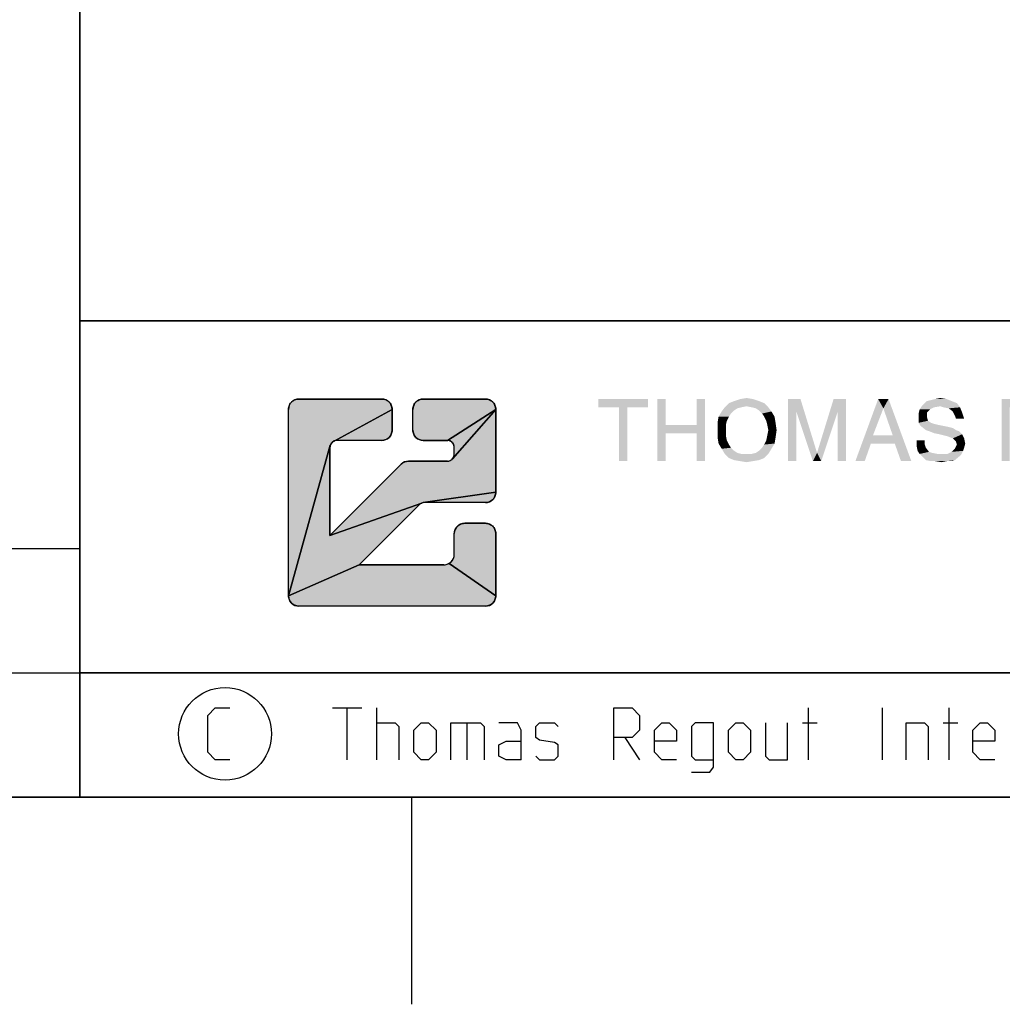
# Model space of a CAD drawing. Extents: x 0 to 1016, y 0 to 594.
# Drawn here: x 632 to 680, y 0 to 48 of the extents above; entities that cross this region are included whole.
import ezdxf

# ---------------------------------------------------------------- set-up
doc = ezdxf.new("R2010")
doc.units = 0
doc.header["$LTSCALE"] = 46.255
doc.layers.get('0').update_dxf_attribs({"linetype": 'CONTINUOUS'})

# ---------------------------------------------------------------- blocks, each defined once
blk = doc.blocks.new('THOMAS-LOGO_BL0')
at = {"linetype": 'CONTINUOUS'}
for points in [[(645.519, 29.219), (645.571, 29.222), (649.571, 29.222), (649.624, 29.219), (649.675, 29.211), (649.726, 29.198), (649.775, 29.179), (649.821, 29.155), (649.865, 29.127), (649.906, 29.094), (649.943, 29.057), (649.976, 29.016), (650.004, 28.972), (650.028, 28.925), (650.047, 28.877), (650.06, 28.826), (650.069, 28.774), (650.071, 28.722), (647.238, 27.177), (647.209, 27.158), (647.182, 27.137), (647.157, 27.112), (647.135, 27.085), (647.116, 27.055), (647.1, 27.024), (647.088, 26.992), (645.071, 19.722), (645.071, 28.722), (645.074, 28.774), (645.082, 28.826), (645.096, 28.877), (645.115, 28.925), (645.138, 28.972), (645.167, 29.016), (645.2, 29.057), (645.237, 29.094), (645.278, 29.127), (645.321, 29.155), (645.368, 29.179), (645.417, 29.198), (645.467, 29.211)], [(651.519, 29.219), (651.571, 29.222), (654.571, 29.222), (654.624, 29.219), (654.675, 29.211), (654.726, 29.198), (654.775, 29.179), (654.821, 29.155), (654.865, 29.127), (654.906, 29.094), (654.943, 29.057), (654.976, 29.016), (655.004, 28.972), (655.028, 28.925), (655.047, 28.877), (655.06, 28.826), (655.069, 28.774), (655.071, 28.722), (652.738, 27.222), (651.571, 27.222), (651.519, 27.225), (651.467, 27.233), (651.417, 27.247), (651.368, 27.265), (651.321, 27.289), (651.278, 27.318), (651.237, 27.351), (651.2, 27.388), (651.167, 27.428), (651.138, 27.472), (651.115, 27.519), (651.096, 27.568), (651.082, 27.618), (651.074, 27.67), (651.071, 27.722), (651.071, 28.722), (651.074, 28.774), (651.082, 28.826), (651.096, 28.877), (651.115, 28.925), (651.138, 28.972), (651.167, 29.016), (651.2, 29.057), (651.237, 29.094), (651.278, 29.127), (651.321, 29.155), (651.368, 29.179), (651.417, 29.198), (651.467, 29.211)], [(650.829, 26.221), (650.864, 26.222), (652.738, 26.222), (652.773, 26.224), (652.807, 26.229), (652.841, 26.238), (652.874, 26.251), (652.905, 26.267), (652.934, 26.286), (652.961, 26.308), (652.986, 26.332), (655.071, 28.722), (655.071, 24.722), (651.576, 24.219), (651.553, 24.215), (651.53, 24.209), (651.507, 24.201), (647.071, 22.636), (650.511, 26.076), (650.537, 26.1), (650.565, 26.122), (650.594, 26.143), (650.625, 26.161), (650.657, 26.177), (650.69, 26.191), (650.723, 26.202), (650.758, 26.211), (650.793, 26.217)], [(649.624, 27.225), (649.571, 27.222), (647.405, 27.222), (647.37, 27.22), (647.335, 27.215), (647.302, 27.206), (647.269, 27.193), (647.238, 27.177), (650.071, 28.722), (650.071, 27.722), (650.069, 27.67), (650.06, 27.618), (650.047, 27.568), (650.028, 27.519), (650.004, 27.472), (649.976, 27.428), (649.943, 27.388), (649.906, 27.351), (649.865, 27.318), (649.821, 27.289), (649.775, 27.265), (649.726, 27.247), (649.675, 27.233)], [(652.738, 27.222), (655.071, 28.722), (652.986, 26.332), (653.008, 26.36), (653.027, 26.389), (653.043, 26.42), (653.055, 26.452), (653.064, 26.486), (653.07, 26.521), (653.071, 26.555), (653.071, 26.889), (653.07, 26.924), (653.064, 26.958), (653.055, 26.992), (653.043, 27.024), (653.027, 27.055), (653.008, 27.085), (652.986, 27.112), (652.961, 27.136), (652.934, 27.158), (652.905, 27.177), (652.874, 27.193), (652.841, 27.206), (652.807, 27.215), (652.773, 27.22)], [(651.388, 24.124), (648.486, 21.222), (645.071, 19.722), (647.088, 26.992), (647.079, 26.958), (647.073, 26.924), (647.071, 26.889), (647.071, 22.636), (651.507, 24.201), (651.485, 24.192), (651.464, 24.181), (651.443, 24.169), (651.424, 24.156), (651.405, 24.141)], [(654.624, 24.225), (654.571, 24.222), (651.624, 24.222), (651.6, 24.221), (651.576, 24.219), (655.071, 24.722), (655.069, 24.67), (655.06, 24.618), (655.047, 24.568), (655.028, 24.519), (655.004, 24.472), (654.976, 24.428), (654.943, 24.388), (654.906, 24.351), (654.865, 24.318), (654.821, 24.289), (654.775, 24.265), (654.726, 24.247), (654.675, 24.233)], [(653.519, 23.219), (653.571, 23.222), (654.571, 23.222), (654.624, 23.219), (654.675, 23.211), (654.726, 23.198), (654.775, 23.179), (654.821, 23.155), (654.865, 23.127), (654.906, 23.094), (654.943, 23.057), (654.976, 23.016), (655.004, 22.972), (655.028, 22.925), (655.047, 22.877), (655.06, 22.826), (655.069, 22.774), (655.071, 22.722), (655.071, 19.722), (652.821, 21.289), (652.865, 21.318), (652.906, 21.351), (652.943, 21.388), (652.976, 21.428), (653.004, 21.472), (653.028, 21.519), (653.047, 21.568), (653.06, 21.618), (653.069, 21.67), (653.071, 21.722), (653.071, 22.722), (653.074, 22.774), (653.082, 22.826), (653.096, 22.877), (653.115, 22.925), (653.138, 22.972), (653.167, 23.016), (653.2, 23.057), (653.237, 23.094), (653.277, 23.127), (653.321, 23.155), (653.368, 23.179), (653.417, 23.198), (653.467, 23.211)], [(652.571, 21.222), (652.624, 21.225), (652.675, 21.233), (652.726, 21.247), (652.775, 21.265), (652.821, 21.289), (655.071, 19.722), (655.069, 19.67), (655.06, 19.618), (655.047, 19.568), (655.028, 19.519), (655.004, 19.472), (654.976, 19.428), (654.943, 19.388), (654.906, 19.351), (654.865, 19.318), (654.821, 19.289), (654.775, 19.265), (654.726, 19.247), (654.675, 19.233), (654.624, 19.225), (654.571, 19.222), (645.571, 19.222), (645.519, 19.225), (645.467, 19.233), (645.417, 19.247), (645.368, 19.265), (645.321, 19.289), (645.278, 19.318), (645.237, 19.351), (645.2, 19.388), (645.167, 19.428), (645.138, 19.472), (645.115, 19.519), (645.096, 19.568), (645.082, 19.618), (645.074, 19.67), (645.071, 19.722), (648.486, 21.222)]]:
    blk.add_hatch(color=2, dxfattribs=at).paths.add_polyline_path(points)
at = {"color": 2, "linetype": 'CONTINUOUS'}
for p, q in [((649.571, 29.222), (645.571, 29.222)), ((654.571, 29.222), (651.571, 29.222)), ((645.071, 19.722), (645.071, 28.722)), ((650.071, 27.722), (650.071, 28.722)), ((651.071, 27.722), (651.071, 28.722)), ((655.071, 24.722), (655.071, 28.722)), ((649.571, 27.222), (647.405, 27.222)), ((651.571, 27.222), (652.738, 27.222)), ((647.071, 22.636), (647.071, 26.889)), ((653.071, 26.555), (653.071, 26.889)), ((652.738, 26.222), (650.864, 26.222)), ((647.071, 22.636), (650.511, 26.076)), ((648.486, 21.222), (651.388, 24.124)), ((654.571, 24.222), (651.624, 24.222)), ((654.571, 23.222), (653.571, 23.222)), ((653.071, 21.722), (653.071, 22.722)), ((655.071, 19.722), (655.071, 22.722)), ((652.571, 21.222), (648.486, 21.222)), ((654.571, 19.222), (645.571, 19.222))]:
    blk.add_line(p, q, dxfattribs=at)
for points in [[(645.519, 29.219), (645.571, 29.222), (649.571, 29.222), (649.624, 29.219), (649.675, 29.211), (649.726, 29.198), (649.775, 29.179), (649.821, 29.155), (649.865, 29.127), (649.906, 29.094), (649.943, 29.057), (649.976, 29.016), (650.004, 28.972), (650.028, 28.925), (650.047, 28.877), (650.06, 28.826), (650.069, 28.774), (650.071, 28.722), (647.238, 27.177), (647.209, 27.158), (647.182, 27.137), (647.157, 27.112), (647.135, 27.085), (647.116, 27.055), (647.1, 27.024), (647.088, 26.992), (645.071, 19.722), (645.071, 28.722), (645.074, 28.774), (645.082, 28.826), (645.096, 28.877), (645.115, 28.925), (645.138, 28.972), (645.167, 29.016), (645.2, 29.057), (645.237, 29.094), (645.278, 29.127), (645.321, 29.155), (645.368, 29.179), (645.417, 29.198), (645.467, 29.211), (645.519, 29.219)], [(651.519, 29.219), (651.571, 29.222), (654.571, 29.222), (654.624, 29.219), (654.675, 29.211), (654.726, 29.198), (654.775, 29.179), (654.821, 29.155), (654.865, 29.127), (654.906, 29.094), (654.943, 29.057), (654.976, 29.016), (655.004, 28.972), (655.028, 28.925), (655.047, 28.877), (655.06, 28.826), (655.069, 28.774), (655.071, 28.722), (652.738, 27.222), (651.571, 27.222), (651.519, 27.225), (651.467, 27.233), (651.417, 27.247), (651.368, 27.265), (651.321, 27.289), (651.278, 27.318), (651.237, 27.351), (651.2, 27.388), (651.167, 27.428), (651.138, 27.472), (651.115, 27.519), (651.096, 27.568), (651.082, 27.618), (651.074, 27.67), (651.071, 27.722), (651.071, 28.722), (651.074, 28.774), (651.082, 28.826), (651.096, 28.877), (651.115, 28.925), (651.138, 28.972), (651.167, 29.016), (651.2, 29.057), (651.237, 29.094), (651.278, 29.127), (651.321, 29.155), (651.368, 29.179), (651.417, 29.198), (651.467, 29.211), (651.519, 29.219)], [(650.829, 26.221), (650.864, 26.222), (652.738, 26.222), (652.773, 26.224), (652.807, 26.229), (652.841, 26.238), (652.874, 26.251), (652.905, 26.267), (652.934, 26.286), (652.961, 26.308), (652.986, 26.332), (655.071, 28.722), (655.071, 24.722), (651.576, 24.219), (651.553, 24.215), (651.53, 24.209), (651.507, 24.201), (647.071, 22.636), (650.511, 26.076), (650.537, 26.1), (650.565, 26.122), (650.594, 26.143), (650.625, 26.161), (650.657, 26.177), (650.69, 26.191), (650.723, 26.202), (650.758, 26.211), (650.793, 26.217), (650.829, 26.221)], [(649.624, 27.225), (649.571, 27.222), (647.405, 27.222), (647.37, 27.22), (647.335, 27.215), (647.302, 27.206), (647.269, 27.193), (647.238, 27.177), (650.071, 28.722), (650.071, 27.722), (650.069, 27.67), (650.06, 27.618), (650.047, 27.568), (650.028, 27.519), (650.004, 27.472), (649.976, 27.428), (649.943, 27.388), (649.906, 27.351), (649.865, 27.318), (649.821, 27.289), (649.775, 27.265), (649.726, 27.247), (649.675, 27.233), (649.624, 27.225)], [(652.738, 27.222), (655.071, 28.722), (652.986, 26.332), (653.008, 26.36), (653.027, 26.389), (653.043, 26.42), (653.055, 26.452), (653.064, 26.486), (653.07, 26.521), (653.071, 26.555), (653.071, 26.889), (653.07, 26.924), (653.064, 26.958), (653.055, 26.992), (653.043, 27.024), (653.027, 27.055), (653.008, 27.085), (652.986, 27.112), (652.961, 27.136), (652.934, 27.158), (652.905, 27.177), (652.874, 27.193), (652.841, 27.206), (652.807, 27.215), (652.773, 27.22), (652.738, 27.222)], [(651.388, 24.124), (648.486, 21.222), (645.071, 19.722), (647.088, 26.992), (647.079, 26.958), (647.073, 26.924), (647.071, 26.889), (647.071, 22.636), (651.507, 24.201), (651.485, 24.192), (651.464, 24.181), (651.443, 24.169), (651.424, 24.156), (651.405, 24.141), (651.388, 24.124)], [(654.624, 24.225), (654.571, 24.222), (651.624, 24.222), (651.6, 24.221), (651.576, 24.219), (655.071, 24.722), (655.069, 24.67), (655.06, 24.618), (655.047, 24.568), (655.028, 24.519), (655.004, 24.472), (654.976, 24.428), (654.943, 24.388), (654.906, 24.351), (654.865, 24.318), (654.821, 24.289), (654.775, 24.265), (654.726, 24.247), (654.675, 24.233), (654.624, 24.225)], [(653.519, 23.219), (653.571, 23.222), (654.571, 23.222), (654.624, 23.219), (654.675, 23.211), (654.726, 23.198), (654.775, 23.179), (654.821, 23.155), (654.865, 23.127), (654.906, 23.094), (654.943, 23.057), (654.976, 23.016), (655.004, 22.972), (655.028, 22.925), (655.047, 22.877), (655.06, 22.826), (655.069, 22.774), (655.071, 22.722), (655.071, 19.722), (652.821, 21.289), (652.865, 21.318), (652.906, 21.351), (652.943, 21.388), (652.976, 21.428), (653.004, 21.472), (653.028, 21.519), (653.047, 21.568), (653.06, 21.618), (653.069, 21.67), (653.071, 21.722), (653.071, 22.722), (653.074, 22.774), (653.082, 22.826), (653.096, 22.877), (653.115, 22.925), (653.138, 22.972), (653.167, 23.016), (653.2, 23.057), (653.237, 23.094), (653.277, 23.127), (653.321, 23.155), (653.368, 23.179), (653.417, 23.198), (653.467, 23.211), (653.519, 23.219)], [(652.571, 21.222), (652.624, 21.225), (652.675, 21.233), (652.726, 21.247), (652.775, 21.265), (652.821, 21.289), (655.071, 19.722), (655.069, 19.67), (655.06, 19.618), (655.047, 19.568), (655.028, 19.519), (655.004, 19.472), (654.976, 19.428), (654.943, 19.388), (654.906, 19.351), (654.865, 19.318), (654.821, 19.289), (654.775, 19.265), (654.726, 19.247), (654.675, 19.233), (654.624, 19.225), (654.571, 19.222), (645.571, 19.222), (645.519, 19.225), (645.467, 19.233), (645.417, 19.247), (645.368, 19.265), (645.321, 19.289), (645.278, 19.318), (645.237, 19.351), (645.2, 19.388), (645.167, 19.428), (645.138, 19.472), (645.115, 19.519), (645.096, 19.568), (645.082, 19.618), (645.074, 19.67), (645.071, 19.722), (648.486, 21.222), (652.571, 21.222)]]:
    blk.add_lwpolyline(points, dxfattribs=at)
for centre, radius, start, end in [((645.571, 28.722), 0.5, 90, 180), ((649.571, 28.722), 0.5, 0, 90), ((651.571, 28.722), 0.5, 90, 180), ((654.571, 28.722), 0.5, 0, 90), ((649.571, 27.722), 0.5, 270, 0), ((651.571, 27.722), 0.5, 180, 270), ((647.405, 26.889), 0.333, 90, 180), ((652.738, 26.889), 0.333, 0, 90), ((650.864, 25.722), 0.5, 90, 135), ((652.738, 26.555), 0.333, 270, 0), ((654.571, 24.722), 0.5, 270, 0), ((651.624, 23.889), 0.333, 90, 135), ((653.571, 22.722), 0.5, 90, 180), ((654.571, 22.722), 0.5, 0, 90), ((652.571, 21.722), 0.5, 270, 0), ((645.571, 19.722), 0.5, 180, 270), ((654.571, 19.722), 0.5, 270, 0)]:
    blk.add_arc(centre, radius, start, end, dxfattribs=at)
at = {"color": 7, "linetype": 'CONTINUOUS'}
for points in [[(662.421, 29.222), (660.021, 28.822), (660.021, 29.222)], [(661.021, 28.822), (660.021, 28.822), (662.421, 29.222)], [(661.421, 28.822), (661.021, 28.822), (662.421, 29.222)], [(661.421, 28.822), (662.421, 29.222), (662.421, 28.822)], [(663.271, 29.222), (663.271, 27.972), (662.871, 26.222)], [(663.271, 29.222), (662.871, 26.222), (662.871, 29.222)], [(665.171, 29.222), (664.771, 27.972), (664.771, 29.222)], [(664.771, 27.572), (664.771, 27.972), (665.171, 29.222)], [(664.771, 26.222), (664.771, 27.572), (665.171, 29.222)], [(664.771, 26.222), (665.171, 29.222), (665.171, 26.222)], [(668.021, 29.022), (667.171, 28.872), (666.121, 28.822)], [(668.021, 29.022), (666.121, 28.822), (666.321, 29.022)], [(667.771, 29.122), (666.321, 29.022), (666.571, 29.122)], [(666.321, 29.022), (667.771, 29.122), (668.021, 29.022)], [(667.471, 29.222), (666.571, 29.122), (666.871, 29.222)], [(666.571, 29.122), (667.471, 29.222), (667.771, 29.122)], [(666.871, 29.222), (667.171, 29.272), (667.471, 29.222)], [(667.421, 28.822), (667.171, 28.872), (668.021, 29.022)], [(667.421, 28.822), (668.021, 29.022), (668.221, 28.822)], [(669.171, 29.222), (669.771, 29.222), (669.571, 28.622)], [(669.571, 28.622), (669.171, 26.222), (669.171, 29.222)], [(669.571, 28.622), (669.771, 29.222), (670.571, 26.622)], [(671.571, 28.622), (670.571, 26.622), (671.371, 29.222)], [(671.371, 29.222), (671.971, 29.222), (671.571, 28.622)], [(671.571, 26.222), (671.571, 28.622), (671.971, 29.222)], [(671.571, 26.222), (671.971, 29.222), (671.971, 26.222)], [(673.771, 28.772), (672.421, 26.222), (673.521, 29.222)], [(673.521, 29.222), (674.021, 29.222), (673.771, 28.772)], [(674.221, 27.472), (673.771, 28.772), (674.021, 29.222)], [(674.321, 27.072), (674.221, 27.472), (674.021, 29.222)], [(674.621, 26.222), (674.321, 27.072), (674.021, 29.222)], [(674.621, 26.222), (674.021, 29.222), (675.121, 26.222)], [(677.071, 29.122), (677.321, 29.022), (675.621, 28.872)], [(677.071, 29.122), (675.621, 28.872), (675.871, 29.122)], [(676.521, 28.872), (675.621, 28.872), (677.321, 29.022)], [(675.871, 29.122), (676.071, 29.172), (676.821, 29.222)], [(675.871, 29.122), (676.821, 29.222), (677.071, 29.122)], [(676.821, 29.222), (676.071, 29.172), (676.271, 29.222)], [(676.271, 29.222), (676.521, 29.272), (676.821, 29.222)], [(676.671, 28.822), (676.521, 28.872), (677.321, 29.022)], [(676.671, 28.822), (677.321, 29.022), (677.471, 28.822)], [(679.471, 29.222), (680.871, 29.222), (679.871, 28.822)], [(679.871, 28.822), (679.471, 26.222), (679.471, 29.222)], [(661.421, 28.822), (661.021, 26.222), (661.021, 28.822)], [(661.021, 26.222), (661.421, 28.822), (661.421, 26.222)], [(666.421, 28.522), (665.821, 28.372), (665.971, 28.622)], [(665.821, 28.372), (666.421, 28.522), (666.321, 28.372)], [(666.921, 28.822), (666.721, 28.772), (665.971, 28.622)], [(666.921, 28.822), (665.971, 28.622), (666.121, 28.822)], [(666.721, 28.772), (666.571, 28.672), (665.971, 28.622)], [(665.971, 28.622), (666.571, 28.672), (666.421, 28.522)], [(666.121, 28.822), (667.171, 28.872), (666.921, 28.822)], [(668.221, 28.822), (667.621, 28.772), (667.421, 28.822)], [(667.771, 28.672), (667.621, 28.772), (668.221, 28.822)], [(667.771, 28.672), (668.221, 28.822), (668.371, 28.622)], [(668.371, 28.622), (667.921, 28.522), (667.771, 28.672)], [(668.021, 28.372), (667.921, 28.522), (668.371, 28.622)], [(668.021, 28.372), (668.371, 28.622), (668.521, 28.372)], [(669.171, 26.222), (669.571, 28.622), (669.571, 26.222)], [(670.571, 26.622), (670.371, 26.222), (669.571, 28.622)], [(670.571, 26.622), (671.571, 28.622), (670.771, 26.222)], [(673.771, 28.772), (673.271, 27.472), (672.421, 26.222)], [(676.021, 28.722), (675.871, 28.572), (675.471, 28.522)], [(676.021, 28.722), (675.471, 28.522), (675.521, 28.722)], [(675.471, 28.522), (675.871, 28.572), (675.871, 28.372)], [(675.871, 28.372), (675.471, 28.322), (675.471, 28.522)], [(676.521, 28.872), (676.221, 28.822), (675.521, 28.722)], [(676.521, 28.872), (675.521, 28.722), (675.621, 28.872)], [(675.521, 28.722), (676.221, 28.822), (676.021, 28.722)], [(677.471, 28.822), (676.921, 28.772), (676.671, 28.822)], [(677.121, 28.622), (676.921, 28.772), (677.471, 28.822)], [(677.121, 28.622), (677.471, 28.822), (677.571, 28.572)], [(677.571, 28.572), (677.221, 28.422), (677.121, 28.622)], [(677.221, 28.422), (677.571, 28.572), (677.621, 28.422)], [(679.871, 28.822), (679.871, 27.872), (679.471, 26.222)], [(666.321, 28.372), (666.221, 28.172), (665.771, 28.072)], [(666.321, 28.372), (665.771, 28.072), (665.821, 28.372)], [(665.771, 28.072), (666.221, 28.172), (666.171, 27.972)], [(666.171, 27.972), (665.771, 27.722), (665.771, 28.072)], [(668.521, 28.372), (668.121, 28.172), (668.021, 28.372)], [(668.121, 28.172), (668.521, 28.372), (668.571, 28.072)], [(668.571, 28.072), (668.171, 27.972), (668.121, 28.172)], [(668.221, 27.722), (668.171, 27.972), (668.571, 28.072)], [(668.221, 27.722), (668.571, 28.072), (668.621, 27.722)], [(675.471, 28.322), (675.871, 28.372), (675.921, 28.172)], [(675.921, 28.172), (675.471, 28.072), (675.471, 28.322)], [(675.471, 28.072), (675.921, 28.172), (676.071, 28.072)], [(676.071, 28.072), (675.571, 27.922), (675.471, 28.072)], [(676.071, 28.072), (676.221, 28.022), (675.571, 27.922)], [(677.621, 28.422), (677.271, 28.272), (677.221, 28.422)], [(677.271, 28.272), (677.621, 28.422), (677.671, 28.272)], [(663.271, 27.972), (663.271, 27.572), (662.871, 26.222)], [(662.871, 26.222), (663.271, 27.572), (663.271, 26.222)], [(663.271, 27.972), (664.771, 27.972), (663.271, 27.572)], [(664.771, 27.572), (663.271, 27.572), (664.771, 27.972)], [(665.771, 27.722), (666.171, 27.972), (666.171, 27.722)], [(666.171, 27.722), (666.171, 27.472), (665.771, 27.372)], [(666.171, 27.722), (665.771, 27.372), (665.771, 27.722)], [(668.621, 27.722), (668.171, 27.472), (668.221, 27.722)], [(668.171, 27.472), (668.621, 27.722), (668.571, 27.372)], [(676.221, 28.022), (676.421, 27.972), (675.571, 27.922)], [(675.571, 27.922), (676.421, 27.972), (676.671, 27.922)], [(676.671, 27.922), (675.821, 27.722), (675.571, 27.922)], [(676.671, 27.922), (676.921, 27.872), (675.821, 27.722)], [(676.921, 27.872), (677.121, 27.822), (675.821, 27.722)], [(675.821, 27.722), (677.121, 27.822), (677.271, 27.722)], [(677.271, 27.722), (675.971, 27.672), (675.821, 27.722)], [(675.971, 27.672), (677.271, 27.722), (677.421, 27.672)], [(677.421, 27.672), (676.221, 27.572), (675.971, 27.672)], [(676.471, 27.522), (676.221, 27.572), (677.421, 27.672)], [(676.471, 27.522), (677.421, 27.672), (677.571, 27.522)], [(679.871, 27.872), (679.871, 27.472), (679.471, 26.222)], [(665.771, 27.372), (666.171, 27.472), (666.221, 27.222)], [(666.221, 27.222), (665.821, 27.072), (665.771, 27.372)], [(665.821, 27.072), (666.221, 27.222), (666.321, 27.022)], [(668.521, 27.072), (668.021, 27.022), (668.121, 27.222)], [(668.571, 27.372), (668.121, 27.222), (668.171, 27.472)], [(668.121, 27.222), (668.571, 27.372), (668.521, 27.072)], [(673.271, 27.472), (673.171, 27.072), (672.421, 26.222)], [(673.271, 27.472), (674.221, 27.472), (673.171, 27.072)], [(674.321, 27.072), (673.171, 27.072), (674.221, 27.472)], [(675.771, 27.222), (675.771, 27.022), (675.371, 26.972)], [(675.771, 27.222), (675.371, 26.972), (675.371, 27.222)], [(677.571, 27.522), (676.671, 27.472), (676.471, 27.522)], [(676.871, 27.422), (676.671, 27.472), (677.571, 27.522)], [(677.121, 27.322), (676.871, 27.422), (677.571, 27.522)], [(677.121, 27.322), (677.571, 27.522), (677.671, 27.322)], [(677.671, 27.322), (677.271, 27.172), (677.121, 27.322)], [(677.271, 27.172), (677.671, 27.322), (677.721, 27.072)], [(677.721, 27.072), (677.321, 27.022), (677.271, 27.172)], [(679.471, 26.222), (679.871, 27.472), (679.871, 26.222)], [(666.321, 27.022), (665.971, 26.822), (665.821, 27.072)], [(666.321, 27.022), (666.421, 26.872), (665.971, 26.822)], [(665.971, 26.822), (666.421, 26.872), (666.571, 26.722)], [(666.571, 26.722), (666.121, 26.572), (665.971, 26.822)], [(666.571, 26.722), (666.721, 26.622), (666.121, 26.572)], [(666.121, 26.572), (666.721, 26.622), (666.921, 26.572)], [(668.221, 26.572), (667.421, 26.572), (667.621, 26.622)], [(667.621, 26.622), (667.771, 26.722), (668.371, 26.822)], [(667.621, 26.622), (668.371, 26.822), (668.221, 26.572)], [(668.371, 26.822), (667.771, 26.722), (667.921, 26.872)], [(667.921, 26.872), (668.021, 27.022), (668.521, 27.072)], [(667.921, 26.872), (668.521, 27.072), (668.371, 26.822)], [(670.771, 26.222), (670.371, 26.222), (670.571, 26.622)], [(672.421, 26.222), (673.171, 27.072), (672.871, 26.222)], [(675.371, 26.972), (675.771, 27.022), (675.821, 26.872)], [(675.821, 26.872), (675.421, 26.722), (675.371, 26.972)], [(675.421, 26.722), (675.821, 26.872), (675.971, 26.672)], [(675.971, 26.672), (675.521, 26.572), (675.421, 26.722)], [(675.971, 26.672), (676.121, 26.622), (675.521, 26.572)], [(675.521, 26.572), (676.121, 26.622), (676.371, 26.572)], [(676.871, 26.572), (677.071, 26.672), (677.621, 26.722)], [(676.871, 26.572), (677.621, 26.722), (677.521, 26.522)], [(677.621, 26.722), (677.071, 26.672), (677.221, 26.822)], [(677.671, 26.872), (677.221, 26.822), (677.321, 27.022)], [(677.221, 26.822), (677.671, 26.872), (677.621, 26.722)], [(677.321, 27.022), (677.721, 27.072), (677.671, 26.872)], [(666.921, 26.572), (666.321, 26.372), (666.121, 26.572)], [(667.421, 26.572), (668.221, 26.572), (666.321, 26.372)], [(667.171, 26.572), (667.421, 26.572), (666.321, 26.372)], [(666.921, 26.572), (667.171, 26.572), (666.321, 26.372)], [(666.321, 26.372), (668.221, 26.572), (668.021, 26.372)], [(668.021, 26.372), (666.571, 26.272), (666.321, 26.372)], [(666.571, 26.272), (668.021, 26.372), (667.771, 26.272)], [(667.771, 26.272), (666.871, 26.222), (666.571, 26.272)], [(666.871, 26.222), (667.771, 26.272), (667.471, 26.222)], [(667.471, 26.222), (667.171, 26.172), (666.871, 26.222)], [(676.371, 26.572), (675.671, 26.422), (675.521, 26.572)], [(676.871, 26.572), (677.521, 26.522), (675.671, 26.422)], [(676.571, 26.572), (676.871, 26.572), (675.671, 26.422)], [(676.371, 26.572), (676.571, 26.572), (675.671, 26.422)], [(675.821, 26.272), (675.671, 26.422), (677.521, 26.522)], [(675.821, 26.272), (677.521, 26.522), (677.221, 26.272)], [(677.221, 26.272), (676.071, 26.222), (675.821, 26.272)], [(676.271, 26.222), (676.071, 26.222), (677.221, 26.272)], [(676.821, 26.222), (676.271, 26.222), (677.221, 26.272)], [(676.821, 26.222), (676.571, 26.172), (676.271, 26.222)], [(676.821, 26.222), (677.221, 26.272), (677.071, 26.222)]]:
    blk.add_solid(points, dxfattribs=at)
blk = doc.blocks.new('COPYRIGHT_BL1')
at = {"color": 5, "linetype": 'CONTINUOUS'}
for p, q in [((647.188, 14.307), (648.616, 14.307)), ((647.902, 11.807), (647.902, 14.307)), ((649.33, 11.807), (649.33, 14.307)), ((670.164, 11.807), (670.164, 14.307)), ((673.735, 11.807), (673.735, 14.307)), ((676.949, 11.807), (676.949, 14.307)), ((653.676, 13.593), (653.676, 11.807)), ((669.866, 13.593), (670.58, 13.593)), ((676.652, 13.593), (677.366, 13.593)), ((661.295, 12.879), (662.009, 11.807))]:
    blk.add_line(p, q, dxfattribs=at)
for points in [[(642.247, 11.807), (641.533, 11.807), (641.176, 12.165), (641.176, 13.95), (641.533, 14.307), (642.247, 14.307)], [(660.759, 11.807), (660.759, 14.307), (661.652, 14.307), (662.009, 13.95), (662.009, 13.236), (661.652, 12.879), (660.759, 12.879)], [(649.33, 13.593), (650.223, 13.593), (650.402, 13.415), (650.402, 11.807)], [(651.116, 12.165), (651.116, 13.236), (651.473, 13.593), (651.83, 13.593), (652.188, 13.236), (652.188, 12.165), (651.83, 11.807), (651.473, 11.807), (651.116, 12.165)], [(652.902, 11.807), (652.902, 13.593), (654.33, 13.593), (654.509, 13.415), (654.509, 11.807)], [(656.295, 11.807), (656.295, 13.236), (656.116, 13.593), (655.223, 13.593)], [(657.009, 11.986), (657.188, 11.807), (657.902, 11.807), (658.08, 11.986), (658.08, 12.522), (657.902, 12.641), (657.188, 12.76), (657.009, 12.879), (657.009, 13.415), (657.188, 13.593), (657.902, 13.593), (658.08, 13.415)], [(663.795, 11.807), (663.08, 11.807), (662.723, 12.165), (662.723, 13.236), (663.08, 13.593), (663.438, 13.593), (663.795, 13.236), (663.795, 12.7), (662.723, 12.7)], [(664.509, 11.212), (665.402, 11.212), (665.58, 11.45), (665.58, 13.593), (664.688, 13.593), (664.509, 13.415), (664.509, 11.986), (664.688, 11.807), (665.58, 11.807)], [(666.295, 12.165), (666.295, 13.236), (666.652, 13.593), (667.009, 13.593), (667.366, 13.236), (667.366, 12.165), (667.009, 11.807), (666.652, 11.807), (666.295, 12.165)], [(668.08, 13.593), (668.08, 11.986), (668.259, 11.807), (669.152, 11.807), (669.152, 13.593)], [(674.866, 11.807), (674.866, 13.593), (675.759, 13.593), (675.938, 13.415), (675.938, 11.807)], [(679.152, 11.807), (678.438, 11.807), (678.08, 12.165), (678.08, 13.236), (678.438, 13.593), (678.795, 13.593), (679.152, 13.236), (679.152, 12.7), (678.08, 12.7)], [(656.295, 11.807), (655.58, 11.807), (655.223, 11.986), (655.223, 12.522), (655.58, 12.7), (656.295, 12.7)]]:
    blk.add_lwpolyline(points, dxfattribs=at)
at = {"color": 7, "linetype": 'CONTINUOUS'}
blk.add_circle((642.009, 13.057), 2.239, dxfattribs=at)

msp = doc.modelspace()

# ---------------------------------------------------------------- linework, layer by layer
at = {"color": 2, "linetype": 'CONTINUOUS'}
for p, q in [((635, 95), (635, 10)), ((635, 33), (831, 33)), ((10, 22), (635, 22)), ((635, 22), (635, 10)), ((10, 16), (635, 16)), ((635, 16), (748, 16)), ((10, 10), (635, 10)), ((635, 10), (831, 10)), ((651, 10), (651, 0))]:
    msp.add_line(p, q, dxfattribs=at)
at = {"color": 4, "linetype": 'CONTINUOUS'}
for p, q in [((635, 10), (635, 95)), ((831, 33), (635, 33)), ((831, 10), (10, 10))]:
    msp.add_line(p, q, dxfattribs=at)
at = {"color": 5, "linetype": 'CONTINUOUS'}
msp.add_line((748, 16), (635, 16), dxfattribs=at)

# ---------------------------------------------------------------- block references
at = {"color": 2, "linetype": 'CONTINUOUS'}
for name in ['THOMAS-LOGO_BL0', 'COPYRIGHT_BL1']:
    msp.add_blockref(name, (0, 0), dxfattribs=at)

doc.saveas('drawing.dxf')
